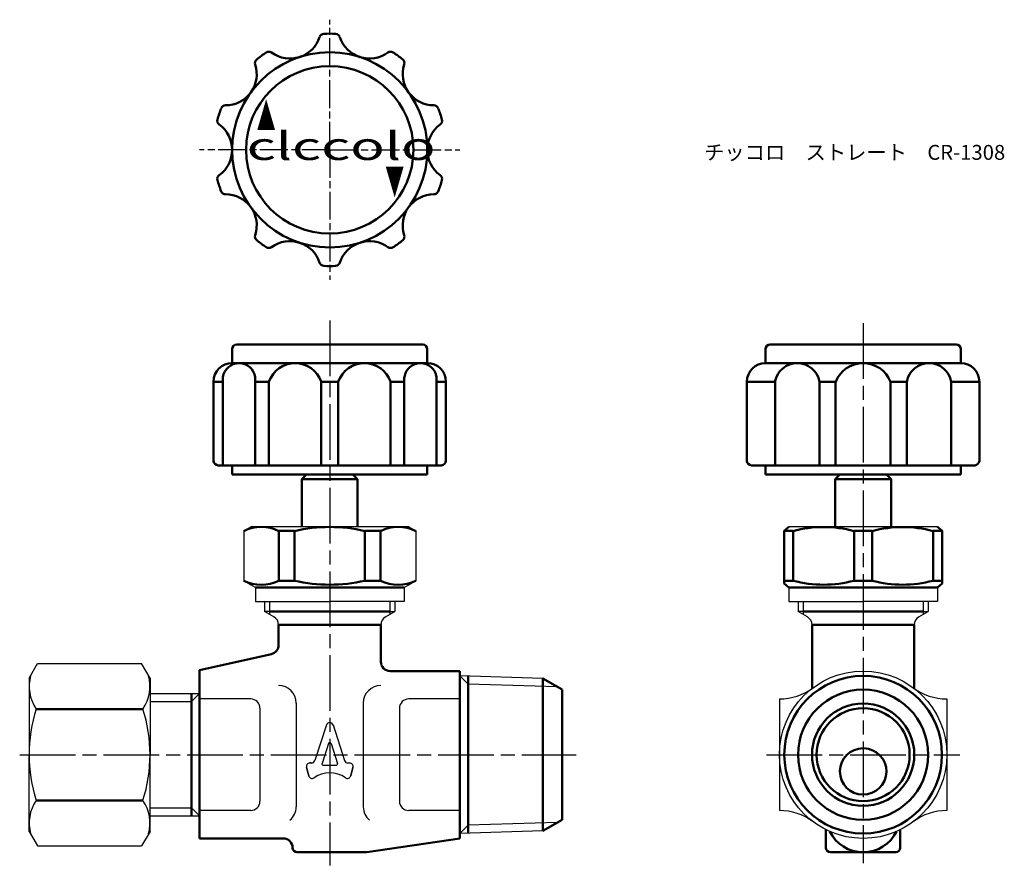
# Model space of a CAD drawing. Units: millimetres. Extents: x 130 to 236, y 286 to 377.
import ezdxf

# ---------------------------------------------------------------- set-up
doc = ezdxf.new("R2010")
doc.units = ezdxf.units.MM
doc.header["$LTSCALE"] = 0.5
doc.linetypes.add('AM_ISO08W050', pattern=[18, 12, -1.5, 3, -1.5])
doc.linetypes.add('AM_ISO08W050x2', pattern=[9, 6, -0.75, 1.5, -0.75])
for name, color, linetype, lineweight in [('AM_0', 7, 'Continuous', 50), ('AM_4', 3, 'Continuous', 25), ('AM_7', 4, 'AM_ISO08W050', 25)]:
    doc.layers.add(name, color=color, linetype=linetype, lineweight=lineweight)
doc.styles.get("Standard").update_dxf_attribs({"font": 'ISOCP.SHX', "bigfont": 'EXTFONT.SHX'})
doc.styles.add('ｽﾀｲﾙ1', font='txt')

msp = doc.modelspace()

# ---------------------------------------------------------------- linework, layer by layer
at = {"color": 0}
for p, q in [((153.97, 322.12), (154.72, 322.55)), ((153.97, 322.12), (153.97, 316.77)), ((163.22, 322.55), (154.72, 322.55)), ((171.72, 322.55), (163.22, 322.55)), ((171.72, 322.55), (172.47, 322.12)), ((172.47, 322.12), (172.47, 316.77)), ((220.6, 322.55), (212.6, 322.55)), ((228.6, 322.55), (220.6, 322.55)), ((153.97, 316.77), (154.72, 316.34)), ((155.22, 316.05), (153.97, 316.77)), ((171.22, 316.05), (172.47, 316.77)), ((155.22, 316.05), (155.22, 314.55)), ((171.22, 316.05), (171.22, 314.55)), ((212.6, 316.05), (212.6, 314.55)), ((228.6, 316.05), (228.6, 314.55)), ((155.22, 314.55), (163.22, 314.55)), ((156.22, 314.55), (156.22, 313.45)), ((171.22, 314.55), (163.22, 314.55)), ((170.22, 314.55), (170.22, 313.45)), ((212.6, 314.55), (220.6, 314.55)), ((213.6, 314.55), (213.6, 313.45)), ((228.6, 314.55), (220.6, 314.55)), ((227.6, 314.55), (227.6, 313.45)), ((156.76, 313.45), (156.22, 313.45)), ((156.76, 313.45), (156.22, 313.45)), ((157.22, 312.87), (156.22, 313.45)), ((169.22, 312.87), (170.22, 313.45)), ((169.68, 313.45), (170.22, 313.45)), ((169.68, 313.45), (170.22, 313.45)), ((214.14, 313.45), (213.6, 313.45)), ((214.14, 313.45), (213.6, 313.45)), ((214.6, 312.87), (213.6, 313.45)), ((226.6, 312.87), (227.6, 313.45)), ((227.06, 313.45), (227.6, 313.45)), ((227.06, 313.45), (227.6, 313.45)), ((211.6, 304.05), (211.6, 292.05)), ((229.6, 304.05), (229.6, 292.05)), ((229.6, 304.05), (229.6, 304.05)), ((159.61, 303.6), (159.61, 292.44)), ((166.83, 303.6), (166.83, 292.44)), ((162.86, 301.25), (161.62, 297.42)), ((163.58, 301.25), (164.82, 297.42)), ((163.08, 299.24), (162.39, 297.11)), ((163.36, 299.24), (164.05, 297.11)), ((160.72, 296.68), (160.96, 295.79)), ((160.96, 295.79), (160.72, 296.68)), ((160.96, 295.79), (160.72, 296.68)), ((161.26, 297.16), (161.08, 297.16)), ((161.08, 297.16), (161.26, 297.16)), ((162.53, 296.92), (163.91, 296.92)), ((165.18, 297.16), (165.36, 297.16)), ((165.48, 295.79), (165.72, 296.68)), ((165.72, 296.68), (165.48, 295.79))]:
    msp.add_line(p, q, dxfattribs=at)
for p, q in [((171.22, 316.05), (155.22, 316.05)), ((130.89, 306.3), (131.79, 307.86)), ((131.79, 307.86), (142.98, 307.86)), ((143.89, 306.3), (142.98, 307.86)), ((130.89, 306.3), (130.89, 298.05)), ((143.89, 306.3), (143.89, 298.05)), ((186.15, 306.25), (177.22, 306.53)), ((143.89, 304.63), (149.22, 304.63)), ((154.72, 304.05), (149.22, 304.05)), ((177.22, 304.05), (171.72, 304.05)), ((155.72, 303.05), (155.72, 293.05)), ((170.72, 303.05), (170.72, 293.05)), ((130.89, 289.8), (130.89, 298.05)), ((143.89, 289.8), (143.89, 298.05)), ((143.89, 291.47), (149.22, 291.47)), ((154.72, 292.05), (149.22, 292.05)), ((177.22, 292.05), (171.72, 292.05)), ((130.89, 289.8), (131.79, 288.23)), ((143.89, 289.8), (142.98, 288.23)), ((186.15, 289.85), (177.22, 289.57)), ((131.79, 288.23), (142.98, 288.23))]:
    msp.add_line(p, q)
msp.add_circle((220.6, 298.05), 9, dxfattribs=at)
for centre, radius, start, end in [((156.72, 312.01), 1, 0, 60), ((169.72, 312.01), 1, 120, 180), ((214.1, 312.01), 1, 0, 60), ((227.1, 312.01), 1, 120, 180), ((157.72, 303.6), 1.89, 0, 90), ((168.72, 303.6), 1.89, 90, 180), ((211.6, 310.05), 6, 270, 306.8699), ((229.6, 310.05), 6, 233.1301, 270), ((163.22, 301.13), 0.375, 18, 162), ((163.22, 299.19), 0.15, 18, 162), ((161.08, 296.78), 0.375, 90, 195), ((161.08, 296.78), 0.375, 90, 195), ((161.26, 297.53), 0.375, 270, 342), ((162.53, 297.07), 0.15, 162, 270), ((163.91, 297.07), 0.15, 270, 18), ((165.18, 297.53), 0.375, 198, 270), ((165.36, 296.78), 0.375, 345, 90), ((161.32, 295.88), 0.375, 195, 304.1776), ((163.22, 293.09), 3, 55.8224, 124.1776), ((165.12, 295.88), 0.375, 235.8224, 345), ((157.72, 292.44), 1.89, 310.225, 0), ((168.72, 292.44), 1.89, 180, 229.775), ((211.6, 286.05), 6, 53.1301, 90), ((229.6, 286.05), 6, 90, 126.8699)]:
    msp.add_arc(centre, radius, start, end, dxfattribs=at)
for centre, radius, start, end in [((135.23, 305.41), 4.34, 164.4641, 214.3842), ((139.54, 305.41), 4.34, 325.6158, 15.5359), ((154.72, 303.05), 1, 360, 90), ((171.72, 303.05), 1, 90, 180), ((147.13, 298.05), 16.24, 162.412, 180), ((127.65, 298.05), 16.24, 0, 17.588), ((147.13, 298.05), 16.24, 180, 197.588), ((127.65, 298.05), 16.24, 342.412, 0), ((135.23, 290.69), 4.34, 145.6158, 195.5359), ((139.54, 290.69), 4.34, 344.4641, 34.3842), ((154.72, 293.05), 1, 270, 360), ((171.72, 293.05), 1, 180, 270)]:
    msp.add_arc(centre, radius, start, end)
at = {"layer": 'AM_0'}
for p, q in [((153.22, 342.18), (173.22, 342.18)), ((210.6, 342.18), (230.6, 342.18)), ((152.72, 340.18), (152.72, 341.68)), ((173.72, 340.18), (173.72, 341.68)), ((210.1, 340.18), (210.1, 341.68)), ((231.1, 340.18), (231.1, 341.68)), ((152.72, 340.18), (163.22, 340.18)), ((173.72, 340.18), (163.22, 340.18)), ((210.1, 340.18), (220.6, 340.18)), ((215.9, 340.18), (211.12, 340.18)), ((231.1, 340.18), (220.6, 340.18)), ((150.72, 338.18), (150.72, 329.68)), ((150.72, 338.18), (151.73, 338.18)), ((151.73, 338.67), (151.73, 329.18)), ((155.2, 338.67), (155.2, 329.18)), ((155.2, 338.18), (156.68, 338.18)), ((156.68, 338.18), (156.68, 329.18)), ((162.3, 338.18), (162.3, 329.18)), ((162.3, 338.18), (164.14, 338.18)), ((164.14, 338.18), (164.14, 329.18)), ((169.76, 338.18), (169.76, 329.18)), ((169.76, 338.18), (171.24, 338.18)), ((171.24, 338.67), (171.24, 329.18)), ((174.71, 338.67), (174.71, 329.18)), ((174.71, 338.18), (175.72, 338.18)), ((175.72, 338.18), (175.72, 329.68)), ((208.1, 338.18), (208.1, 329.68)), ((208.1, 338.18), (211.12, 338.18)), ((211.12, 338.18), (211.12, 329.18)), ((215.9, 338.18), (215.9, 329.18)), ((215.9, 338.18), (217.64, 338.18)), ((217.64, 338.18), (217.64, 329.18)), ((223.55, 338.18), (223.55, 329.18)), ((223.55, 338.18), (225.29, 338.18)), ((225.29, 338.18), (225.29, 329.18)), ((230.08, 338.18), (230.08, 329.18)), ((230.08, 338.18), (233.1, 338.18)), ((233.1, 338.18), (233.1, 329.68)), ((151.22, 329.18), (163.22, 329.18)), ((152.72, 329.18), (152.72, 328.18)), ((175.22, 329.18), (163.22, 329.18)), ((173.72, 329.18), (173.72, 328.18)), ((208.6, 329.18), (220.6, 329.18)), ((210.1, 329.18), (210.1, 328.18)), ((232.6, 329.18), (220.6, 329.18)), ((231.1, 329.18), (231.1, 328.18)), ((152.72, 328.18), (163.22, 328.18)), ((160.72, 328.18), (160.22, 327.68)), ((160.22, 327.68), (160.22, 322.55)), ((160.22, 327.68), (166.22, 327.68)), ((173.72, 328.18), (163.22, 328.18)), ((165.72, 328.18), (166.22, 327.68)), ((166.22, 327.68), (166.22, 322.55)), ((210.1, 328.18), (220.6, 328.18)), ((218.1, 328.18), (217.6, 327.68)), ((217.6, 327.68), (217.6, 322.55)), ((217.6, 327.68), (223.6, 327.68)), ((223.6, 327.68), (217.6, 327.68)), ((231.1, 328.18), (220.6, 328.18)), ((223.1, 328.18), (223.6, 327.68)), ((223.6, 327.68), (223.6, 322.55)), ((157.75, 322.12), (157.75, 316.77)), ((157.75, 322.12), (159.44, 322.12)), ((159.44, 322.12), (159.44, 316.77)), ((166.22, 322.55), (166.22, 322.55)), ((167, 322.12), (167, 316.77)), ((168.69, 322.12), (167, 322.12)), ((168.69, 322.12), (168.69, 316.77)), ((212.1, 322.12), (212.6, 322.55)), ((213.08, 322.12), (212.1, 322.12)), ((212.1, 322.12), (212.1, 316.48)), ((213.08, 322.12), (213.08, 316.77)), ((219.62, 322.12), (221.58, 322.12)), ((219.62, 316.77), (219.62, 322.12)), ((221.58, 316.77), (221.58, 322.12)), ((228.12, 322.12), (229.1, 322.12)), ((228.12, 322.12), (228.12, 316.77)), ((229.1, 322.12), (228.6, 322.55)), ((229.1, 322.12), (229.1, 316.48)), ((157.75, 316.77), (159.44, 316.77)), ((168.69, 316.77), (167, 316.77)), ((213.08, 316.77), (212.1, 316.77)), ((219.62, 316.77), (221.58, 316.77)), ((228.12, 316.77), (229.1, 316.77)), ((171.22, 316.05), (155.22, 316.05)), ((212.1, 316.48), (212.6, 316.05)), ((228.6, 316.05), (212.6, 316.05)), ((229.1, 316.48), (228.6, 316.05)), ((156.76, 313.45), (163.22, 313.45)), ((169.68, 313.45), (163.22, 313.45)), ((214.14, 313.45), (220.6, 313.45)), ((227.06, 313.45), (220.6, 313.45)), ((157.72, 312.05), (157.72, 309.85)), ((157.72, 312.01), (168.72, 312.01)), ((168.72, 312.05), (168.72, 308.05)), ((215.1, 312.01), (226.1, 312.01)), ((215.1, 312.01), (215.1, 305.18)), ((226.1, 312.01), (226.1, 305.18)), ((156.94, 308.88), (149.22, 307.16)), ((149.22, 298.05), (149.22, 307.16)), ((177.22, 307.05), (169.72, 307.05)), ((177.22, 307.05), (177.22, 289.57)), ((178.1, 298.05), (178.1, 306.5)), ((186.15, 306.25), (186.15, 298.05)), ((188.22, 305.05), (186.15, 306.25)), ((188.22, 305.05), (188.22, 291.05)), ((148.36, 298.05), (148.36, 304.63)), ((131.65, 302.96), (143.13, 302.96)), ((148.36, 298.05), (148.36, 291.47)), ((149.22, 289.05), (149.22, 298.05)), ((177.22, 298.05), (177.22, 289.05)), ((178.1, 298.05), (178.1, 289.6)), ((186.15, 289.85), (186.15, 298.05)), ((131.65, 293.14), (143.13, 293.14)), ((188.22, 291.05), (186.15, 289.85)), ((216.6, 288.05), (216.6, 289.99)), ((224.6, 288.05), (224.6, 289.99)), ((149.22, 289.05), (158.22, 289.05)), ((167.22, 287.55), (177.22, 289.05)), ((159.22, 288.05), (159.22, 288.05)), ((163.22, 287.55), (159.72, 287.55)), ((163.22, 287.55), (167.22, 287.55)), ((220.6, 287.55), (217.1, 287.55)), ((220.6, 287.55), (224.1, 287.55))]:
    msp.add_line(p, q, dxfattribs=at)
for centre, radius in [((163.22, 363.12), 10.5), ((163.22, 363.12), 9), ((220.6, 298.05), 8.48), ((220.6, 298.05), 7), ((220.6, 298.05), 5.5), ((220.6, 298.05), 5)]:
    msp.add_circle(centre, radius, dxfattribs=at)
for centre, radius, start, end in [((158.94, 376.3), 3.36, 234.0557, 341.9443), ((162.61, 375.11), 0.5, 92.9227, 161.9443), ((163.22, 363.12), 12.5, 87.0773, 92.9227), ((163.83, 375.11), 0.5, 18.0557, 87.0773), ((167.5, 376.3), 3.36, 198.0557, 305.9443), ((155.68, 372.46), 0.5, 128.9227, 197.9443), ((163.22, 363.12), 12.5, 123.0773, 128.9227), ((156.67, 373.18), 0.5, 54.0557, 123.0773), ((169.77, 373.18), 0.5, 56.9227, 125.9443), ((163.22, 363.12), 12.5, 51.0773, 56.9227), ((170.76, 372.46), 0.5, 342.0557, 51.0773), ((152.01, 371.27), 3.36, 270.0557, 17.9443), ((174.43, 371.27), 3.36, 162.0557, 269.9443), ((163.22, 363.12), 12.5, 159.0773, 164.9227), ((152.01, 367.41), 0.5, 90.0557, 159.0773), ((174.43, 367.41), 0.5, 20.9227, 89.9443), ((163.22, 363.12), 12.5, 15.0773, 20.9227), ((151.63, 366.24), 0.5, 164.9227, 233.9443), ((149.36, 363.12), 3.36, 306.0557, 53.9443), ((177.08, 363.12), 3.36, 126.0557, 233.9443), ((174.81, 366.24), 0.5, 306.0557, 15.0773), ((151.63, 360), 0.5, 126.0557, 195.0773), ((174.81, 360), 0.5, 344.9227, 53.9443), ((163.22, 363.12), 12.5, 195.0773, 200.9227), ((163.22, 363.12), 12.5, 339.0773, 344.9227), ((152.01, 358.84), 0.5, 200.9227, 269.9443), ((152.01, 354.98), 3.36, 342.0557, 89.9443), ((174.43, 354.98), 3.36, 90.0557, 197.9443), ((174.43, 358.84), 0.5, 270.0557, 339.0773), ((155.68, 353.79), 0.5, 162.0557, 231.0773), ((170.76, 353.79), 0.5, 308.9227, 17.9443), ((163.22, 363.12), 12.5, 231.0773, 236.9227), ((158.94, 349.94), 3.36, 18.0557, 125.9443), ((167.5, 349.94), 3.36, 54.0557, 161.9443), ((163.22, 363.12), 12.5, 303.0773, 308.9227), ((156.67, 353.07), 0.5, 236.9227, 305.9443), ((169.77, 353.07), 0.5, 234.0557, 303.0773), ((162.61, 351.14), 0.5, 198.0557, 267.0773), ((163.22, 363.12), 12.5, 267.0773, 272.9227), ((163.83, 351.14), 0.5, 272.9227, 341.9443), ((153.22, 341.68), 0.5, 90, 180), ((173.22, 341.68), 0.5, 0, 90), ((210.6, 341.68), 0.5, 90, 180), ((230.6, 341.68), 0.5, 0, 90), ((152.72, 338.18), 2, 90, 180), ((153.47, 338.43), 1.75, 8.0523, 171.9477), ((159.49, 337.21), 2.97, 19.127, 160.873), ((166.95, 337.21), 2.97, 19.127, 160.873), ((172.98, 338.43), 1.75, 8.0523, 171.9477), ((173.72, 338.18), 2, 0, 90), ((210.1, 338.18), 2, 90, 180), ((213.51, 337.75), 2.43, 10.1709, 169.8291), ((220.6, 337), 3.18, 21.7758, 158.2242), ((227.69, 337.75), 2.43, 10.1709, 169.8291), ((231.1, 338.18), 2, 0, 90), ((151.22, 329.68), 0.5, 180, 270), ((175.22, 329.68), 0.5, 270, 0), ((208.6, 329.68), 0.5, 180, 270), ((232.6, 329.68), 0.5, 270, 0), ((155.86, 318.21), 4.34, 64.1756, 115.8244), ((163.22, 305.86), 16.69, 76.9218, 103.0782), ((170.58, 318.21), 4.34, 64.1756, 115.8244), ((216.35, 309.97), 12.57, 74.9203, 105.0797), ((224.85, 309.97), 12.57, 74.9203, 105.0797), ((155.86, 320.67), 4.34, 244.1756, 295.8244), ((163.22, 333.03), 16.69, 256.9218, 283.0782), ((170.58, 320.67), 4.34, 244.1756, 295.8244), ((216.35, 328.91), 12.57, 254.9203, 285.0797), ((224.85, 328.91), 12.57, 254.9203, 285.0797), ((156.72, 309.85), 1, 282.5288, 360), ((169.72, 308.05), 1, 180, 270), ((220.59, 296.25), 2.49, 89.7362, 269.4239), ((220.61, 296.25), 2.49, 268.8793, 88.567), ((220.6, 291.55), 4, 205.9445, 334.0555), ((158.22, 288.05), 1, 360, 90), ((159.72, 288.05), 0.5, 180, 270), ((217.1, 288.05), 0.5, 180, 270), ((224.1, 288.05), 0.5, 270, 0)]:
    msp.add_arc(centre, radius, start, end, dxfattribs=at)
at = {"layer": 'AM_4'}
for p, q in [((156.76, 314.55), (156.76, 313.14)), ((169.68, 314.55), (169.68, 313.14)), ((214.14, 314.55), (214.14, 313.14)), ((227.06, 314.55), (227.06, 313.14)), ((177.22, 306.53), (178.1, 305.64)), ((187.72, 305.34), (178.1, 305.64)), ((149.22, 304.63), (148.36, 303.77)), ((143.89, 303.77), (148.36, 303.77)), ((143.89, 292.33), (148.36, 292.33)), ((149.22, 291.47), (148.36, 292.33)), ((177.22, 289.57), (178.1, 290.46)), ((187.72, 290.76), (178.1, 290.46))]:
    msp.add_line(p, q, dxfattribs=at)
at = {"layer": 'AM_7', "linetype": 'AM_ISO08W050x2'}
for q in [(163.22, 377.12), (149.22, 363.12), (177.22, 363.12), (163.22, 349.12)]:
    msp.add_line((163.22, 363.12), q, dxfattribs=at)
at = {"layer": 'AM_7'}
for p, q in [((163.22, 344.77), (163.22, 286.15)), ((220.6, 344.47), (220.6, 286.4)), ((129.87, 298.05), (189.72, 298.05)), ((210.2, 298.05), (230.99, 298.05))]:
    msp.add_line(p, q, dxfattribs=at)

# ---------------------------------------------------------------- texts
at = {"layer": 'AM_0', "style": 'ｽﾀｲﾙ1'}
for s, width, p in [('▲', 0.5, (155.36, 365.19)), ('clccolo', 1.5, (154.29, 362.03))]:
    msp.add_text(s, height=3, dxfattribs=dict(at, width=width)).set_placement(p)
at = {"layer": 'AM_0', "style": 'ｽﾀｲﾙ1', "width": 0.5}
msp.add_text('▲', height=3, rotation=180, dxfattribs=at).set_placement((171.23, 361.37))
at = {"layer": 'AM_0', "insert": (203.49, 363.65), "char_height": 1.6, "attachment_point": 1}
msp.add_mtext_dynamic_manual_height_columns('{\\fMS PGothic|b0|i0|c128|p50;チッコロ\u3000ストレート\u3000CR-1308}', width=32.3196, gutter_width=8, heights=[0], dxfattribs=at)

doc.saveas('drawing.dxf')
